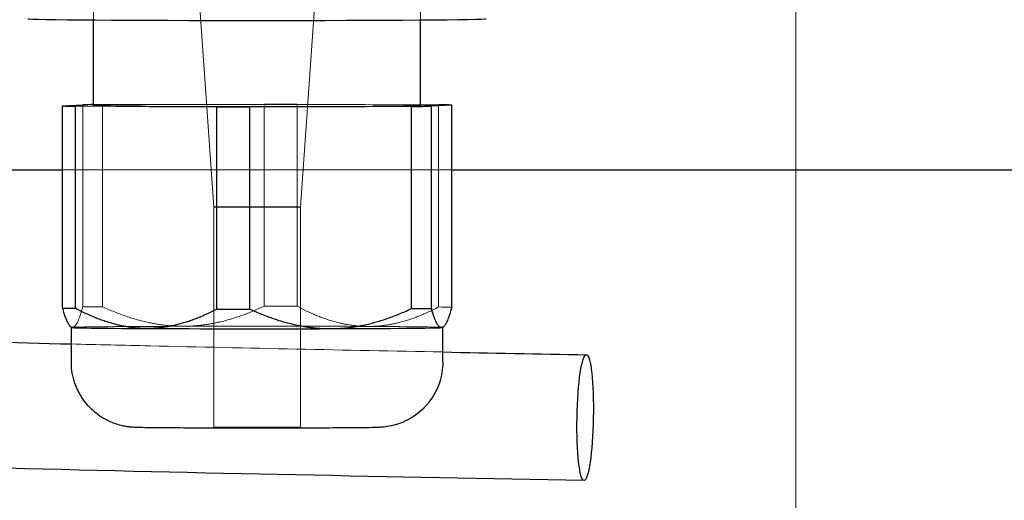
# Model space of a CAD drawing. Units: millimetres. Extents: x 544 to 7315, y 68 to 9534.
# Drawn here: x 2628 to 2668, y 4555 to 4575 of the extents above; entities that cross this region are included whole.
import ezdxf

# ---------------------------------------------------------------- set-up
doc = ezdxf.new("R2010")
doc.units = ezdxf.units.MM
doc.header["$LTSCALE"] = 35
for name, color, linetype, lineweight in [('Dimensions(Hillmar_metric)', 7, 'Continuous', 13), ('Hidden Edges(Hillmar_metric)', 7, 'Continuous', 18), ('Overlay [based on Phantom Lines(Hillmar_metric)]', 7, 'Continuous', 25), ('Visible Edges(Hillmar_metric)', 7, 'Continuous', 25)]:
    doc.layers.add(name, color=color, linetype=linetype, lineweight=lineweight)
doc.styles.add('Hillmar_metric_Dimensions', font='arial.ttf')
doc.dimstyles.new('DEFAULT-ISO-Method 1b-Hillmar_metric', dxfattribs={"dimscale": 35, "dimtxt": 2, "dimasz": 2.5, "dimexe": 1, "dimexo": 1, "dimgap": 0.25, "dimtad": 1, "dimtih": 1, "dimtoh": 1, "dimrnd": 1e-08, "dimdsep": 46, "dimtxsty": 'Hillmar_metric_Dimensions', "dimcen": 0.09, "dimdle": 8, "dimclrd": 7, "dimclre": 7, "dimclrt": 7, "dimazin": 2, "dimtfac": 0.75, "dimtmove": 0, "dimatfit": 3, "dimfxl": 1, "dimtolj": 1, "dimlwd": 9, "dimlwe": 9, "dimarcsym": 0})

# ---------------------------------------------------------------- blocks, each defined once
blk = doc.blocks.new('*D24')
at = {"layer": 'Defpoints', "color": 0, "linetype": 'Continuous', "transparency": 16777216}
for p in [(2659.637, 5245.309), (1759.637, 4173.024), (2659.637, 4173.024)]:
    blk.add_point(p, dxfattribs=at)
at = {"layer": 'Dimensions(Hillmar_metric)', "color": 7, "linetype": 'Continuous', "lineweight": 9, "transparency": 16777216}
for p, q in [((1759.637, 4208.024), (1759.637, 5280.309)), ((2659.637, 4208.024), (2659.637, 5280.309)), ((1847.137, 5245.309), (2572.137, 5245.309))]:
    blk.add_line(p, q, dxfattribs=at)
at = {"layer": 'Dimensions(Hillmar_metric)', "color": 7, "linetype": 'Continuous', "transparency": 16777216}
for points in [[(1847.137, 5259.893), (1847.137, 5230.726), (1759.637, 5245.309)], [(2572.137, 5259.893), (2572.137, 5230.726), (2659.637, 5245.309)]]:
    blk.add_solid(points, dxfattribs=at)
at = {"layer": 'Dimensions(Hillmar_metric)', "color": 7, "linetype": 'Continuous', "lineweight": 13, "transparency": 16777216, "insert": (2209.637, 5290.277), "char_height": 70, "attachment_point": 5, "style": 'Hillmar_metric_Dimensions'}
blk.add_mtext('\\A1;900 MOUNT', dxfattribs=at)
blk = doc.blocks.new('*D26')
at = {"layer": 'Defpoints', "color": 0, "linetype": 'Continuous', "transparency": 16777216}
for p in [(2549.637, 4618.624), (1501.313, 4108.624), (2659.637, 4108.624)]:
    blk.add_point(p, dxfattribs=at)
at = {"layer": 'Dimensions(Hillmar_metric)', "color": 7, "linetype": 'Continuous', "lineweight": 9, "transparency": 16777216}
for p, q in [((2514.637, 4618.624), (1466.313, 4618.624)), ((1501.313, 4531.124), (1501.313, 4408.114)), ((1501.313, 4196.124), (1501.313, 4319.134)), ((2624.637, 4108.624), (1466.313, 4108.624))]:
    blk.add_line(p, q, dxfattribs=at)
at = {"layer": 'Dimensions(Hillmar_metric)', "color": 7, "linetype": 'Continuous', "transparency": 16777216}
for points in [[(1486.73, 4531.124), (1515.896, 4531.124), (1501.313, 4618.624)], [(1486.73, 4196.124), (1515.896, 4196.124), (1501.313, 4108.624)]]:
    blk.add_solid(points, dxfattribs=at)
at = {"layer": 'Dimensions(Hillmar_metric)', "color": 7, "linetype": 'Continuous', "lineweight": 13, "transparency": 16777216, "insert": (1501.313, 4363.624), "char_height": 70, "attachment_point": 5, "style": 'Hillmar_metric_Dimensions'}
blk.add_mtext('\\A1;510', dxfattribs=at)

msp = doc.modelspace()

# ---------------------------------------------------------------- linework, layer by layer
at = {"layer": 'Hidden Edges(Hillmar_metric)'}
for p, q in [((2636.137, 4567.129), (2634.661, 4588.229)), ((2639.637, 4567.129), (2641.112, 4588.229)), ((2631.287, 4574.684), (2631.287, 4575.029)), ((2644.487, 4574.684), (2644.487, 4575.029)), ((2630.846, 4563.095), (2630.846, 4571.26)), ((2631.647, 4571.267), (2638.174, 4571.287)), ((2631.647, 4563.103), (2631.647, 4571.267)), ((2638.174, 4563.122), (2638.174, 4571.287)), ((2639.507, 4571.286), (2644.487, 4571.26)), ((2639.507, 4563.121), (2639.507, 4571.286)), ((2645.214, 4563.092), (2645.214, 4571.256)), ((2630.027, 4568.624), (2645.746, 4568.624)), ((2636.137, 4558.23), (2636.137, 4567.129)), ((2639.637, 4558.23), (2639.637, 4567.129)), ((2630.387, 4562.264), (2630.387, 4562.264)), ((2645.387, 4562.264), (2645.387, 4562.264))]:
    msp.add_line(p, q, dxfattribs=at)
for centre, major_axis, start_param, end_param in [((2637.887, 4571.229), (6.6, 0), 0, 3.141593), ((2637.887, 4571.229), (-8.3, 0), 5.56311, 5.631695), ((2637.887, 4571.229), (-8.3, 0), 4.515913, 4.677785), ((2637.887, 4563.064), (-8.3, 0), 5.56311, 5.724983), ((2637.887, 4563.064), (-8.3, 0), 4.515913, 4.677785), ((2637.887, 4563.064), (8.3, 0), 0.327122, 0.488995), ((2637.887, 4562.264), (-7.5, 0), 6.167645, 6.290167), ((2637.887, 4562.264), (-7.5, 0), 5.120448, 6.167645), ((2637.887, 4562.264), (-7.5, 0), 4.07325, 5.120448), ((2637.887, 4562.264), (7.5, 0), 6.276204, 7.214843)]:
    msp.add_ellipse(centre, major_axis=major_axis, ratio=0.006981, start_param=start_param, end_param=end_param, dxfattribs=at)
for centre in [(2637.887, 4567.129), (2637.887, 4558.23)]:
    msp.add_ellipse(centre, major_axis=(1.75, 0), ratio=0.006981, dxfattribs=at)
for points, weights in [([(2630.437, 4562.27), (2630.631, 4562.282), (2630.846, 4563.095)], [1.66434051388, 1.66434051388, 1.58007010812]), ([(2631.647, 4563.103), (2633.361, 4562.308), (2634.91, 4562.312)], [1.58007010812, 1.66434051388, 1.66434051388]), ([(2634.91, 4562.312), (2636.459, 4562.317), (2638.174, 4563.122)], [1.66434051388, 1.66434051388, 1.58007010812]), ([(2639.507, 4563.121), (2641.006, 4562.313), (2642.36, 4562.306)], [1.58007010812, 1.66434051388, 1.66434051388]), ([(2642.36, 4562.306), (2643.715, 4562.299), (2645.214, 4563.092)], [1.66434051388, 1.66434051388, 1.58007010812]), ([(2630.33, 4562.321), (2630.383, 4562.267), (2630.437, 4562.27)], [1.65807879385, 1.66434051388, 1.66434051388])]:
    msp.add_rational_spline(points, weights, degree=2, dxfattribs=at)
msp.add_open_spline([(2630.387, 4561.597), (2631.447, 4561.57), (2632.507, 4561.545), (2637.507, 4561.428), (2641.447, 4561.348), (2645.387, 4561.273)], degree=3, knots=[71.778006, 71.778006, 71.778006, 71.778006, 72.09881, 72.09881, 73.290929, 73.290929, 73.290929, 73.290929], dxfattribs=at)
at = {"layer": 'Overlay [based on Phantom Lines(Hillmar_metric)]'}
for p, q in [((2631.287, 4571.229), (2631.287, 4574.684)), ((2631.287, 4571.229), (2631.287, 4574.684)), ((2631.287, 4571.229), (2631.287, 4574.684)), ((2644.487, 4571.229), (2644.487, 4574.684)), ((2644.487, 4571.229), (2644.487, 4574.684)), ((2644.487, 4571.229), (2644.487, 4574.684)), ((2630.027, 4571.211), (2630.846, 4571.26)), ((2630.027, 4571.211), (2630.846, 4571.26)), ((2630.027, 4571.211), (2630.846, 4571.26)), ((2630.027, 4563.046), (2630.027, 4571.211)), ((2630.027, 4563.046), (2630.027, 4571.211)), ((2630.027, 4563.046), (2630.027, 4571.211)), ((2636.266, 4571.172), (2630.559, 4571.202)), ((2630.559, 4563.037), (2630.559, 4571.202)), ((2636.266, 4571.172), (2630.559, 4571.202)), ((2630.559, 4563.037), (2630.559, 4571.202)), ((2636.266, 4571.172), (2630.559, 4571.202)), ((2630.559, 4563.037), (2630.559, 4571.202)), ((2636.266, 4563.007), (2636.266, 4571.172)), ((2636.266, 4563.007), (2636.266, 4571.172)), ((2636.266, 4563.007), (2636.266, 4571.172)), ((2644.126, 4571.191), (2637.599, 4571.171)), ((2644.126, 4571.191), (2637.599, 4571.171)), ((2644.126, 4571.191), (2637.599, 4571.171)), ((2637.599, 4563.006), (2637.599, 4571.171)), ((2637.599, 4563.006), (2637.599, 4571.171)), ((2637.599, 4563.006), (2637.599, 4571.171)), ((2644.126, 4563.026), (2644.126, 4571.191)), ((2644.126, 4563.026), (2644.126, 4571.191)), ((2644.126, 4563.026), (2644.126, 4571.191)), ((2644.487, 4571.26), (2645.214, 4571.256)), ((2644.487, 4571.26), (2645.214, 4571.256)), ((2644.487, 4571.26), (2645.214, 4571.256)), ((2645.746, 4571.248), (2644.927, 4571.199)), ((2645.746, 4571.248), (2644.927, 4571.199)), ((2645.746, 4571.248), (2644.927, 4571.199)), ((2644.927, 4563.034), (2644.927, 4571.199)), ((2644.927, 4563.034), (2644.927, 4571.199)), ((2644.927, 4563.034), (2644.927, 4571.199)), ((2645.746, 4563.083), (2645.746, 4571.248)), ((2645.746, 4563.083), (2645.746, 4571.248)), ((2645.746, 4563.083), (2645.746, 4571.248)), ((2623.746, 4568.624), (2630.027, 4568.624)), ((2623.746, 4568.624), (2630.027, 4568.624)), ((2623.746, 4568.624), (2630.027, 4568.624)), ((2645.746, 4568.624), (2699.637, 4568.624)), ((2645.746, 4568.624), (2699.637, 4568.624)), ((2645.746, 4568.624), (2699.637, 4568.624)), ((2630.387, 4562.264), (2630.33, 4562.321)), ((2630.387, 4562.264), (2630.33, 4562.321)), ((2630.387, 4562.264), (2630.33, 4562.321)), ((2630.387, 4560.869), (2630.387, 4562.264)), ((2630.387, 4560.869), (2630.387, 4562.264)), ((2630.387, 4560.869), (2630.387, 4562.264)), ((2645.386, 4562.264), (2645.431, 4562.308)), ((2645.386, 4562.264), (2645.431, 4562.308)), ((2645.386, 4562.264), (2645.431, 4562.308)), ((2645.387, 4560.869), (2645.387, 4562.264)), ((2645.387, 4560.869), (2645.387, 4562.264)), ((2645.387, 4560.869), (2645.387, 4562.264))]:
    msp.add_line(p, q, dxfattribs=at)
for centre, major_axis, start_param, end_param in [((2637.887, 4574.729), (9.25, 0), 3.141593, 6.283185), ((2637.887, 4574.729), (9.25, 0), 3.141593, 6.283185), ((2637.887, 4574.729), (9.25, 0), 3.141593, 6.283185), ((2637.887, 4571.229), (-8.3, 0), 0.327122, 0.488995), ((2637.887, 4571.229), (-8.3, 0), 0.327122, 0.488995), ((2637.887, 4571.229), (-8.3, 0), 0.327122, 0.488995), ((2637.887, 4571.229), (-8.3, 0), 5.631695, 5.724983), ((2637.887, 4571.229), (-8.3, 0), 5.631695, 5.724983), ((2637.887, 4571.229), (-8.3, 0), 5.631695, 5.724983), ((2637.887, 4571.229), (-6.6, 0), 0, 3.141593), ((2637.887, 4571.229), (-6.6, 0), 0, 3.141593), ((2637.887, 4571.229), (-6.6, 0), 0, 3.141593), ((2637.887, 4571.229), (8.3, 0), 4.515913, 4.677785), ((2637.887, 4571.229), (8.3, 0), 4.515913, 4.677785), ((2637.887, 4571.229), (8.3, 0), 4.515913, 4.677785), ((2637.887, 4571.229), (8.3, 0), 5.56311, 5.724983), ((2637.887, 4571.229), (8.3, 0), 5.56311, 5.724983), ((2637.887, 4571.229), (8.3, 0), 5.56311, 5.724983), ((2637.887, 4571.229), (8.3, 0), 0.327122, 0.488995), ((2637.887, 4571.229), (8.3, 0), 0.327122, 0.488995), ((2637.887, 4571.229), (8.3, 0), 0.327122, 0.488995), ((2637.887, 4563.064), (-8.3, 0), 0.327122, 0.488995), ((2637.887, 4563.064), (-8.3, 0), 0.327122, 0.488995), ((2637.887, 4563.064), (-8.3, 0), 0.327122, 0.488995), ((2637.887, 4563.064), (8.3, 0), 4.515913, 4.677785), ((2637.887, 4563.064), (8.3, 0), 4.515913, 4.677785), ((2637.887, 4563.064), (8.3, 0), 4.515913, 4.677785), ((2637.887, 4563.064), (8.3, 0), 5.56311, 5.724983), ((2637.887, 4563.064), (8.3, 0), 5.56311, 5.724983), ((2637.887, 4563.064), (8.3, 0), 5.56311, 5.724983), ((2637.887, 4562.264), (-7.5, 0), 0.006981, 0.931658), ((2637.887, 4562.264), (-7.5, 0), 0.006981, 0.931658), ((2637.887, 4562.264), (-7.5, 0), 0.006981, 0.931658), ((2637.887, 4562.264), (7.5, 0), 4.07325, 5.120448), ((2637.887, 4562.264), (7.5, 0), 4.07325, 5.120448), ((2637.887, 4562.264), (7.5, 0), 4.07325, 5.120448), ((2637.887, 4562.264), (7.5, 0), 5.120448, 6.167645), ((2637.887, 4562.264), (7.5, 0), 5.120448, 6.167645), ((2637.887, 4562.264), (7.5, 0), 5.120448, 6.167645), ((2637.887, 4562.264), (7.5, 0), 6.167645, 6.276204), ((2637.887, 4562.264), (7.5, 0), 6.167645, 6.276204), ((2637.887, 4562.264), (7.5, 0), 6.167645, 6.276204)]:
    msp.add_ellipse(centre, major_axis=major_axis, ratio=0.006981, start_param=start_param, end_param=end_param, dxfattribs=at)
msp.add_ellipse((2651.137, 4558.624), major_axis=(-0.047, -2.54), ratio=0.129402, dxfattribs=at)
msp.add_ellipse((2651.137, 4558.624), major_axis=(-0.047, -2.54), ratio=0.129402, dxfattribs=at)
msp.add_ellipse((2651.137, 4558.624), major_axis=(-0.047, -2.54), ratio=0.129402, dxfattribs=at)
for points, weights in [([(2630.027, 4563.046), (2630.185, 4562.465), (2630.33, 4562.321)], [1.58007010812, 1.64136927778, 1.65807879385]), ([(2630.027, 4563.046), (2630.185, 4562.465), (2630.33, 4562.321)], [1.58007010812, 1.64136927778, 1.65807879385]), ([(2630.027, 4563.046), (2630.185, 4562.465), (2630.33, 4562.321)], [1.58007010812, 1.64136927778, 1.65807879385]), ([(2633.413, 4562.222), (2632.058, 4562.229), (2630.559, 4563.037)], [1.66434051388, 1.66434051388, 1.58007010812]), ([(2633.413, 4562.222), (2632.058, 4562.229), (2630.559, 4563.037)], [1.66434051388, 1.66434051388, 1.58007010812]), ([(2633.413, 4562.222), (2632.058, 4562.229), (2630.559, 4563.037)], [1.66434051388, 1.66434051388, 1.58007010812]), ([(2636.266, 4563.007), (2634.767, 4562.215), (2633.413, 4562.222)], [1.58007010812, 1.66434051388, 1.66434051388]), ([(2636.266, 4563.007), (2634.767, 4562.215), (2633.413, 4562.222)], [1.58007010812, 1.66434051388, 1.66434051388]), ([(2636.266, 4563.007), (2634.767, 4562.215), (2633.413, 4562.222)], [1.58007010812, 1.66434051388, 1.66434051388]), ([(2637.599, 4563.006), (2639.314, 4562.212), (2640.863, 4562.216)], [1.58007010812, 1.66434051388, 1.66434051388]), ([(2637.599, 4563.006), (2639.314, 4562.212), (2640.863, 4562.216)], [1.58007010812, 1.66434051388, 1.66434051388]), ([(2637.599, 4563.006), (2639.314, 4562.212), (2640.863, 4562.216)], [1.58007010812, 1.66434051388, 1.66434051388]), ([(2640.863, 4562.216), (2642.412, 4562.221), (2644.126, 4563.026)], [1.66434051388, 1.66434051388, 1.58007010812]), ([(2640.863, 4562.216), (2642.412, 4562.221), (2644.126, 4563.026)], [1.66434051388, 1.66434051388, 1.58007010812]), ([(2640.863, 4562.216), (2642.412, 4562.221), (2644.126, 4563.026)], [1.66434051388, 1.66434051388, 1.58007010812]), ([(2645.337, 4562.258), (2645.142, 4562.247), (2644.927, 4563.034)], [1.66434051388, 1.66434051388, 1.58007010812]), ([(2645.337, 4562.258), (2645.142, 4562.247), (2644.927, 4563.034)], [1.66434051388, 1.66434051388, 1.58007010812]), ([(2645.337, 4562.258), (2645.142, 4562.247), (2644.927, 4563.034)], [1.66434051388, 1.66434051388, 1.58007010812]), ([(2645.746, 4563.083), (2645.531, 4562.27), (2645.337, 4562.258)], [1.58007010812, 1.66434051388, 1.66434051388]), ([(2645.746, 4563.083), (2645.531, 4562.27), (2645.337, 4562.258)], [1.58007010812, 1.66434051388, 1.66434051388]), ([(2645.746, 4563.083), (2645.531, 4562.27), (2645.337, 4562.258)], [1.58007010812, 1.66434051388, 1.66434051388])]:
    msp.add_rational_spline(points, weights, degree=2, dxfattribs=at)
for points in [[(2623.387, 4561.79), (2625.72, 4561.719), (2628.053, 4561.656), (2630.387, 4561.597)], [(2623.387, 4561.79), (2625.72, 4561.719), (2628.053, 4561.656), (2630.387, 4561.597)], [(2623.387, 4561.79), (2625.72, 4561.719), (2628.053, 4561.656), (2630.387, 4561.597)], [(2645.387, 4561.273), (2647.319, 4561.236), (2649.251, 4561.2), (2651.184, 4561.164)], [(2645.387, 4561.273), (2647.319, 4561.236), (2649.251, 4561.2), (2651.184, 4561.164)], [(2645.387, 4561.273), (2647.319, 4561.236), (2649.251, 4561.2), (2651.184, 4561.164)], [(2651.089, 4556.085), (2643.334, 4556.229), (2635.563, 4556.371), (2627.789, 4556.577)], [(2651.089, 4556.085), (2643.334, 4556.229), (2635.563, 4556.371), (2627.789, 4556.577)], [(2651.089, 4556.085), (2643.334, 4556.229), (2635.563, 4556.371), (2627.789, 4556.577)]]:
    msp.add_open_spline(points, degree=3, dxfattribs=at)
msp.add_open_spline([(2645.387, 4560.869), (2645.387, 4560.584), (2645.339, 4560.295), (2645.158, 4559.759), (2645.024, 4559.505), (2644.687, 4559.057), (2644.479, 4558.858), (2644.019, 4558.539), (2643.758, 4558.415), (2643.375, 4558.302), (2643.251, 4558.275), (2643.098, 4558.252), (2643.055, 4558.246), (2642.982, 4558.238), (2642.951, 4558.236), (2642.896, 4558.232), (2642.872, 4558.23), (2642.804, 4558.227), (2642.767, 4558.225), (2642.611, 4558.22), (2642.472, 4558.217), (2642.123, 4558.212), (2641.924, 4558.21), (2641.347, 4558.205), (2640.922, 4558.203), (2640.005, 4558.199), (2639.506, 4558.197), (2638.487, 4558.196), (2637.954, 4558.195), (2636.917, 4558.196), (2636.4, 4558.197), (2635.447, 4558.2), (2634.998, 4558.202), (2634.221, 4558.207), (2633.884, 4558.21), (2633.353, 4558.216), (2633.169, 4558.219), (2632.963, 4558.227), (2632.919, 4558.228), (2632.802, 4558.238), (2632.778, 4558.24), (2632.709, 4558.247), (2632.659, 4558.254), (2632.558, 4558.27), (2632.507, 4558.28), (2632.373, 4558.31), (2632.288, 4558.333), (2632.048, 4558.411), (2631.894, 4558.478), (2631.525, 4558.683), (2631.316, 4558.842), (2630.942, 4559.226), (2630.777, 4559.46), (2630.531, 4559.963), (2630.448, 4560.238), (2630.394, 4560.633), (2630.387, 4560.751), (2630.387, 4560.869)], degree=3, knots=[0, 0, 0, 0, 0.085635, 0.085635, 0.169722, 0.169722, 0.25386, 0.25386, 0.33789, 0.33789, 0.375249, 0.375249, 0.390931, 0.390931, 0.406999, 0.406999, 0.425974, 0.425974, 0.466491, 0.466491, 0.588297, 0.588297, 0.696558, 0.696558, 0.86163, 0.86163, 1.019266, 1.019266, 1.175615, 1.175615, 1.331661, 1.331661, 1.487827, 1.487827, 1.644714, 1.644714, 1.804575, 1.804575, 1.858532, 1.858532, 1.870299, 1.870299, 1.888145, 1.888145, 1.904448, 1.904448, 1.930899, 1.930899, 1.980857, 1.980857, 2.057862, 2.057862, 2.141711, 2.141711, 2.225839, 2.225839, 2.261274, 2.261274, 2.261274, 2.261274], dxfattribs=at)
msp.add_open_spline([(2645.387, 4560.869), (2645.387, 4560.584), (2645.339, 4560.295), (2645.158, 4559.759), (2645.024, 4559.505), (2644.687, 4559.057), (2644.479, 4558.858), (2644.019, 4558.539), (2643.758, 4558.415), (2643.375, 4558.302), (2643.251, 4558.275), (2643.098, 4558.252), (2643.055, 4558.246), (2642.982, 4558.238), (2642.951, 4558.236), (2642.896, 4558.232), (2642.872, 4558.23), (2642.804, 4558.227), (2642.767, 4558.225), (2642.611, 4558.22), (2642.472, 4558.217), (2642.123, 4558.212), (2641.924, 4558.21), (2641.347, 4558.205), (2640.922, 4558.203), (2640.005, 4558.199), (2639.506, 4558.197), (2638.487, 4558.196), (2637.954, 4558.195), (2636.917, 4558.196), (2636.4, 4558.197), (2635.447, 4558.2), (2634.998, 4558.202), (2634.221, 4558.207), (2633.884, 4558.21), (2633.353, 4558.216), (2633.169, 4558.219), (2632.963, 4558.227), (2632.919, 4558.228), (2632.802, 4558.238), (2632.778, 4558.24), (2632.709, 4558.247), (2632.659, 4558.254), (2632.558, 4558.27), (2632.507, 4558.28), (2632.373, 4558.31), (2632.288, 4558.333), (2632.048, 4558.411), (2631.894, 4558.478), (2631.525, 4558.683), (2631.316, 4558.842), (2630.942, 4559.226), (2630.777, 4559.46), (2630.531, 4559.963), (2630.448, 4560.238), (2630.394, 4560.633), (2630.387, 4560.751), (2630.387, 4560.869)], degree=3, knots=[0, 0, 0, 0, 0.085635, 0.085635, 0.169722, 0.169722, 0.25386, 0.25386, 0.33789, 0.33789, 0.375249, 0.375249, 0.390931, 0.390931, 0.406999, 0.406999, 0.425974, 0.425974, 0.466491, 0.466491, 0.588297, 0.588297, 0.696558, 0.696558, 0.86163, 0.86163, 1.019266, 1.019266, 1.175615, 1.175615, 1.331661, 1.331661, 1.487827, 1.487827, 1.644714, 1.644714, 1.804575, 1.804575, 1.858532, 1.858532, 1.870299, 1.870299, 1.888145, 1.888145, 1.904448, 1.904448, 1.930899, 1.930899, 1.980857, 1.980857, 2.057862, 2.057862, 2.141711, 2.141711, 2.225839, 2.225839, 2.261274, 2.261274, 2.261274, 2.261274], dxfattribs=at)
msp.add_open_spline([(2645.387, 4560.869), (2645.387, 4560.584), (2645.339, 4560.295), (2645.158, 4559.759), (2645.024, 4559.505), (2644.687, 4559.057), (2644.479, 4558.858), (2644.019, 4558.539), (2643.758, 4558.415), (2643.375, 4558.302), (2643.251, 4558.275), (2643.098, 4558.252), (2643.055, 4558.246), (2642.982, 4558.238), (2642.951, 4558.236), (2642.896, 4558.232), (2642.872, 4558.23), (2642.804, 4558.227), (2642.767, 4558.225), (2642.611, 4558.22), (2642.472, 4558.217), (2642.123, 4558.212), (2641.924, 4558.21), (2641.347, 4558.205), (2640.922, 4558.203), (2640.005, 4558.199), (2639.506, 4558.197), (2638.487, 4558.196), (2637.954, 4558.195), (2636.917, 4558.196), (2636.4, 4558.197), (2635.447, 4558.2), (2634.998, 4558.202), (2634.221, 4558.207), (2633.884, 4558.21), (2633.353, 4558.216), (2633.169, 4558.219), (2632.963, 4558.227), (2632.919, 4558.228), (2632.802, 4558.238), (2632.778, 4558.24), (2632.709, 4558.247), (2632.659, 4558.254), (2632.558, 4558.27), (2632.507, 4558.28), (2632.373, 4558.31), (2632.288, 4558.333), (2632.048, 4558.411), (2631.894, 4558.478), (2631.525, 4558.683), (2631.316, 4558.842), (2630.942, 4559.226), (2630.777, 4559.46), (2630.531, 4559.963), (2630.448, 4560.238), (2630.394, 4560.633), (2630.387, 4560.751), (2630.387, 4560.869)], degree=3, knots=[0, 0, 0, 0, 0.085635, 0.085635, 0.169722, 0.169722, 0.25386, 0.25386, 0.33789, 0.33789, 0.375249, 0.375249, 0.390931, 0.390931, 0.406999, 0.406999, 0.425974, 0.425974, 0.466491, 0.466491, 0.588297, 0.588297, 0.696558, 0.696558, 0.86163, 0.86163, 1.019266, 1.019266, 1.175615, 1.175615, 1.331661, 1.331661, 1.487827, 1.487827, 1.644714, 1.644714, 1.804575, 1.804575, 1.858532, 1.858532, 1.870299, 1.870299, 1.888145, 1.888145, 1.904448, 1.904448, 1.930899, 1.930899, 1.980857, 1.980857, 2.057862, 2.057862, 2.141711, 2.141711, 2.225839, 2.225839, 2.261274, 2.261274, 2.261274, 2.261274], dxfattribs=at)
at = {"layer": 'Visible Edges(Hillmar_metric)'}
for p, q in [((2631.287, 4571.229), (2631.287, 4574.684)), ((2644.487, 4571.229), (2644.487, 4574.684)), ((2630.027, 4571.211), (2630.846, 4571.26)), ((2630.027, 4563.046), (2630.027, 4571.211)), ((2636.266, 4571.172), (2630.559, 4571.202)), ((2630.559, 4563.037), (2630.559, 4571.202)), ((2636.266, 4563.007), (2636.266, 4571.172)), ((2644.126, 4571.191), (2637.599, 4571.171)), ((2637.599, 4563.006), (2637.599, 4571.171)), ((2644.126, 4563.026), (2644.126, 4571.191)), ((2644.487, 4571.26), (2645.214, 4571.256)), ((2645.746, 4571.248), (2644.927, 4571.199)), ((2644.927, 4563.034), (2644.927, 4571.199)), ((2645.746, 4563.083), (2645.746, 4571.248)), ((2623.746, 4568.624), (2630.027, 4568.624)), ((2645.746, 4568.624), (2699.637, 4568.624)), ((2630.387, 4562.264), (2630.33, 4562.321)), ((2630.387, 4560.869), (2630.387, 4562.264)), ((2645.386, 4562.264), (2645.431, 4562.308)), ((2645.387, 4560.869), (2645.387, 4562.264))]:
    msp.add_line(p, q, dxfattribs=at)
for centre, major_axis, start_param, end_param in [((2637.887, 4574.729), (9.25, 0), 3.141593, 6.283185), ((2637.887, 4571.229), (-8.3, 0), 0.327122, 0.488995), ((2637.887, 4571.229), (-8.3, 0), 5.631695, 5.724983), ((2637.887, 4571.229), (-6.6, 0), 0, 3.141593), ((2637.887, 4571.229), (8.3, 0), 4.515913, 4.677785), ((2637.887, 4571.229), (8.3, 0), 5.56311, 5.724983), ((2637.887, 4571.229), (8.3, 0), 0.327122, 0.488995), ((2637.887, 4563.064), (-8.3, 0), 0.327122, 0.488995), ((2637.887, 4563.064), (8.3, 0), 4.515913, 4.677785), ((2637.887, 4563.064), (8.3, 0), 5.56311, 5.724983), ((2637.887, 4562.264), (-7.5, 0), 0.006981, 0.931658), ((2637.887, 4562.264), (7.5, 0), 4.07325, 5.120448), ((2637.887, 4562.264), (7.5, 0), 5.120448, 6.167645), ((2637.887, 4562.264), (7.5, 0), 6.167645, 6.276204)]:
    msp.add_ellipse(centre, major_axis=major_axis, ratio=0.006981, start_param=start_param, end_param=end_param, dxfattribs=at)
msp.add_ellipse((2651.137, 4558.624), major_axis=(-0.047, -2.54), ratio=0.129402, dxfattribs=at)
for points, weights in [([(2630.027, 4563.046), (2630.185, 4562.465), (2630.33, 4562.321)], [1.58007010812, 1.64136927778, 1.65807879385]), ([(2633.413, 4562.222), (2632.058, 4562.229), (2630.559, 4563.037)], [1.66434051388, 1.66434051388, 1.58007010812]), ([(2636.266, 4563.007), (2634.767, 4562.215), (2633.413, 4562.222)], [1.58007010812, 1.66434051388, 1.66434051388]), ([(2637.599, 4563.006), (2639.314, 4562.212), (2640.863, 4562.216)], [1.58007010812, 1.66434051388, 1.66434051388]), ([(2640.863, 4562.216), (2642.412, 4562.221), (2644.126, 4563.026)], [1.66434051388, 1.66434051388, 1.58007010812]), ([(2645.337, 4562.258), (2645.142, 4562.247), (2644.927, 4563.034)], [1.66434051388, 1.66434051388, 1.58007010812]), ([(2645.746, 4563.083), (2645.531, 4562.27), (2645.337, 4562.258)], [1.58007010812, 1.66434051388, 1.66434051388])]:
    msp.add_rational_spline(points, weights, degree=2, dxfattribs=at)
for points in [[(2623.387, 4561.79), (2625.72, 4561.719), (2628.053, 4561.656), (2630.387, 4561.597)], [(2645.387, 4561.273), (2647.319, 4561.236), (2649.251, 4561.2), (2651.184, 4561.164)], [(2651.089, 4556.085), (2643.334, 4556.229), (2635.563, 4556.371), (2627.789, 4556.577)]]:
    msp.add_open_spline(points, degree=3, dxfattribs=at)
msp.add_open_spline([(2645.387, 4560.869), (2645.387, 4560.584), (2645.339, 4560.295), (2645.158, 4559.759), (2645.024, 4559.505), (2644.687, 4559.057), (2644.479, 4558.858), (2644.019, 4558.539), (2643.758, 4558.415), (2643.375, 4558.302), (2643.251, 4558.275), (2643.098, 4558.252), (2643.055, 4558.246), (2642.982, 4558.238), (2642.951, 4558.236), (2642.896, 4558.232), (2642.872, 4558.23), (2642.804, 4558.227), (2642.767, 4558.225), (2642.611, 4558.22), (2642.472, 4558.217), (2642.123, 4558.212), (2641.924, 4558.21), (2641.347, 4558.205), (2640.922, 4558.203), (2640.005, 4558.199), (2639.506, 4558.197), (2638.487, 4558.196), (2637.954, 4558.195), (2636.917, 4558.196), (2636.4, 4558.197), (2635.447, 4558.2), (2634.998, 4558.202), (2634.221, 4558.207), (2633.884, 4558.21), (2633.353, 4558.216), (2633.169, 4558.219), (2632.963, 4558.227), (2632.919, 4558.228), (2632.802, 4558.238), (2632.778, 4558.24), (2632.709, 4558.247), (2632.659, 4558.254), (2632.558, 4558.27), (2632.507, 4558.28), (2632.373, 4558.31), (2632.288, 4558.333), (2632.048, 4558.411), (2631.894, 4558.478), (2631.525, 4558.683), (2631.316, 4558.842), (2630.942, 4559.226), (2630.777, 4559.46), (2630.531, 4559.963), (2630.448, 4560.238), (2630.394, 4560.633), (2630.387, 4560.751), (2630.387, 4560.869)], degree=3, knots=[0, 0, 0, 0, 0.085635, 0.085635, 0.169722, 0.169722, 0.25386, 0.25386, 0.33789, 0.33789, 0.375249, 0.375249, 0.390931, 0.390931, 0.406999, 0.406999, 0.425974, 0.425974, 0.466491, 0.466491, 0.588297, 0.588297, 0.696558, 0.696558, 0.86163, 0.86163, 1.019266, 1.019266, 1.175615, 1.175615, 1.331661, 1.331661, 1.487827, 1.487827, 1.644714, 1.644714, 1.804575, 1.804575, 1.858532, 1.858532, 1.870299, 1.870299, 1.888145, 1.888145, 1.904448, 1.904448, 1.930899, 1.930899, 1.980857, 1.980857, 2.057862, 2.057862, 2.141711, 2.141711, 2.225839, 2.225839, 2.261274, 2.261274, 2.261274, 2.261274], dxfattribs=at)

# ---------------------------------------------------------------- dimensions: what is measured, and where the dimension line sits
at = {"layer": 'Dimensions(Hillmar_metric)', "color": 7, "linetype": 'Continuous', "lineweight": 13}
dim = msp.add_linear_dim(base=(2659.637, 5245.309), p1=(1759.637, 4173.024), p2=(2659.637, 4173.024), angle=180, text='<> MOUNT', dimstyle='DEFAULT-ISO-Method 1b-Hillmar_metric', override={"dimgap": 0.25, "dimtih": 0, "dimtoh": 0, "dimdec": 2, "dimtol": 0, "dimlim": 0, "dimtp": 0, "dimtm": 0, "dimtdec": 2, "dimtofl": 0, "dimatfit": 1}, dxfattribs=at)
dim.commit()
dim.dimension.update_dxf_attribs({"geometry": '*D24', "text_midpoint": (2209.637, 5245.309), "dimtype": 160})
dim = msp.add_linear_dim(base=(1501.313, 4108.624), p1=(2549.637, 4618.624), p2=(2659.637, 4108.624), angle=90, dimstyle='DEFAULT-ISO-Method 1b-Hillmar_metric', override={"dimgap": 0.25, "dimdec": 2, "dimtol": 0, "dimlim": 0, "dimtp": 0, "dimtm": 0, "dimtdec": 2, "dimtofl": 0, "dimatfit": 1}, dxfattribs=at)
dim.commit()
dim.dimension.update_dxf_attribs({"geometry": '*D26', "text_midpoint": (1501.313, 4363.624), "dimtype": 160})

doc.saveas('drawing.dxf')
